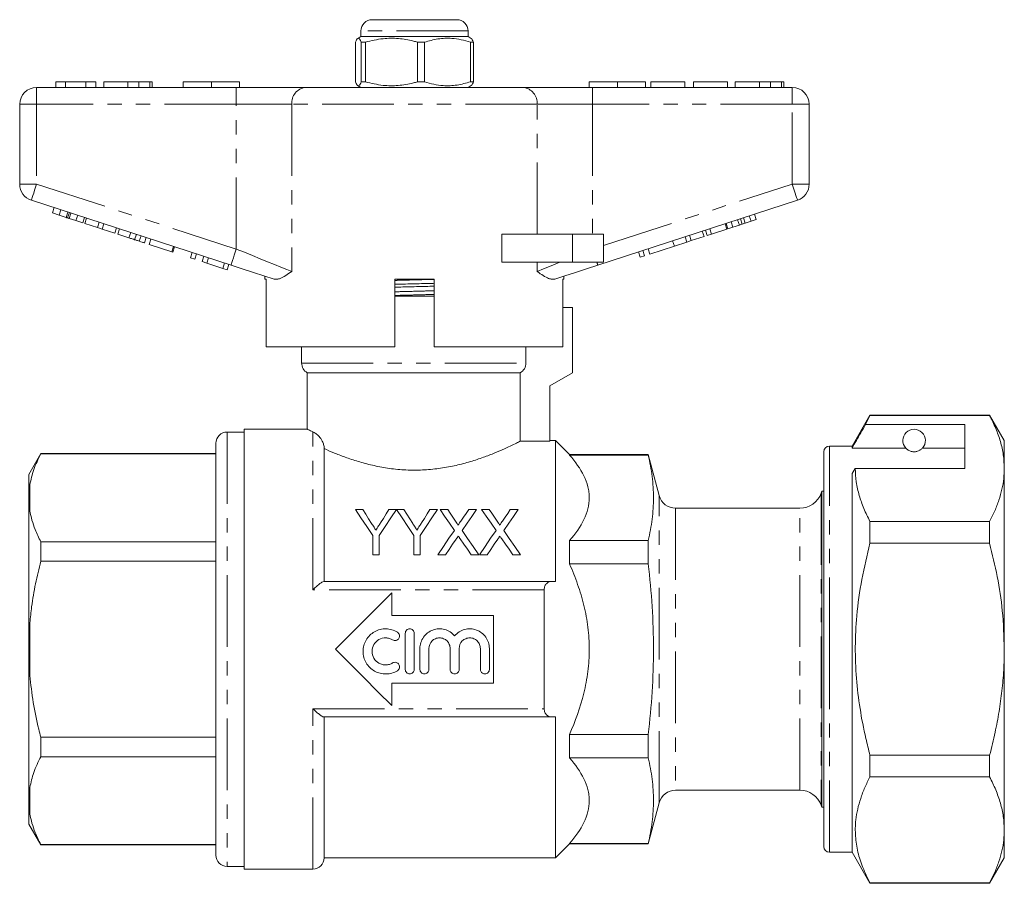
# Model space of a CAD drawing. Units: millimetres. Extents: x 197 to 284, y 108 to 256.
# Drawn here: x 197 to 284, y 179 to 256 of the extents above; entities that cross this region are included whole.
import ezdxf

# ---------------------------------------------------------------- set-up
doc = ezdxf.new("R2010")
doc.units = ezdxf.units.MM
doc.linetypes.add('PHANTOM', pattern=[12.7, 6.35, -1.27, 1.27, -1.27, 1.27, -1.27])

msp = doc.modelspace()

# ---------------------------------------------------------------- linework, layer by layer
at = {"color": 7, "linetype": 'Continuous', "lineweight": 15}
for p, q in [((227.811, 255.632), (235.311, 255.632)), ((226.811, 254.132), (226.534, 253.972)), ((226.811, 254.632), (226.811, 254.132)), ((229.621, 254.132), (226.811, 254.132)), ((236.311, 254.132), (229.621, 254.132)), ((236.311, 254.132), (236.311, 254.632)), ((236.588, 253.972), (236.311, 254.132)), ((226.329, 253.642), (226.329, 250.123)), ((227.217, 253.642), (226.846, 253.642)), ((226.846, 250.123), (226.846, 253.642)), ((227.217, 253.642), (227.217, 250.123)), ((232.449, 253.642), (231.82, 253.642)), ((231.82, 250.123), (231.82, 253.642)), ((232.449, 250.123), (232.449, 253.642)), ((236.793, 253.642), (236.535, 253.642)), ((236.535, 253.642), (236.535, 250.123)), ((236.793, 253.642), (236.793, 250.123)), ((200.612, 250.132), (199.779, 250.132)), ((199.779, 250.132), (199.779, 249.632)), ((200.612, 250.132), (200.612, 249.632)), ((202.432, 250.132), (200.612, 250.132)), ((202.432, 250.132), (202.432, 249.632)), ((203.305, 250.132), (202.432, 250.132)), ((203.305, 250.132), (203.305, 249.632)), ((204.01, 250.132), (204.01, 249.632)), ((206.163, 250.132), (206.163, 249.632)), ((207.118, 250.132), (207.118, 249.632)), ((208.102, 250.132), (208.102, 249.632)), ((208.305, 250.132), (208.305, 249.632)), ((211.061, 250.132), (211.061, 249.632)), ((211.061, 250.132), (213.561, 250.132)), ((213.561, 250.132), (213.561, 249.632)), ((213.561, 250.132), (216.061, 250.132)), ((216.061, 250.132), (216.061, 249.632)), ((226.521, 249.8), (226.811, 249.632)), ((227.217, 250.123), (226.846, 250.123)), ((232.449, 250.123), (231.82, 250.123)), ((236.311, 249.632), (236.601, 249.8)), ((236.793, 250.123), (236.535, 250.123)), ((247.061, 250.132), (247.061, 249.632)), ((247.061, 250.132), (249.561, 250.132)), ((249.561, 250.132), (249.561, 249.632)), ((249.561, 250.132), (252.061, 250.132)), ((252.061, 250.132), (252.061, 249.632)), ((252.51, 250.132), (252.51, 249.632)), ((255.523, 250.132), (252.51, 250.132)), ((255.523, 250.132), (255.523, 249.632)), ((256.292, 250.132), (256.292, 249.632)), ((259.305, 250.132), (256.292, 250.132)), ((259.305, 250.132), (259.305, 249.632)), ((260.01, 250.132), (260.01, 249.632)), ((262.163, 250.132), (262.163, 249.632)), ((263.118, 250.132), (263.118, 249.632)), ((264.102, 250.132), (264.102, 249.632)), ((264.305, 250.132), (264.305, 249.632)), ((198.061, 249.632), (215.763, 249.632)), ((215.763, 249.632), (221.918, 249.632)), ((221.918, 249.632), (241.204, 249.632)), ((241.204, 249.632), (247.359, 249.632)), ((247.359, 249.632), (265.061, 249.632)), ((196.561, 241.059), (196.561, 248.132)), ((266.561, 248.132), (266.561, 241.059)), ((215.3, 233.881), (197.598, 239.632)), ((265.525, 239.632), (247.822, 233.881)), ((199.465, 238.5), (199.619, 238.976)), ((199.465, 238.5), (200.067, 238.304)), ((200.067, 238.304), (200.221, 238.78)), ((200.684, 238.104), (200.839, 238.579)), ((200.809, 238.063), (200.963, 238.539)), ((200.944, 238.02), (201.098, 238.495)), ((261.863, 237.917), (261.709, 238.393)), ((200.067, 238.304), (200.684, 238.104)), ((200.944, 238.02), (201.551, 237.822)), ((201.551, 237.822), (201.706, 238.298)), ((201.551, 237.822), (202.153, 237.626)), ((202.153, 237.626), (202.308, 238.102)), ((202.341, 237.566), (202.495, 238.041)), ((202.341, 237.566), (203.467, 237.2)), ((203.467, 237.2), (203.621, 237.675)), ((203.87, 237.069), (204.024, 237.544)), ((259.26, 237.071), (259.105, 237.547)), ((259.345, 237.099), (259.191, 237.574)), ((259.805, 237.248), (259.651, 237.724)), ((260.369, 237.432), (260.215, 237.907)), ((260.629, 237.516), (260.474, 237.992)), ((260.893, 237.602), (260.738, 238.077)), ((260.893, 237.602), (261.403, 237.768)), ((261.403, 237.768), (261.249, 238.243)), ((261.403, 237.768), (261.863, 237.917)), ((203.467, 237.2), (203.87, 237.069)), ((203.87, 237.069), (204.996, 236.703)), ((204.996, 236.703), (205.15, 237.178)), ((205.268, 236.614), (205.423, 237.09)), ((205.268, 236.614), (206.247, 236.296)), ((206.247, 236.296), (206.401, 236.772)), ((206.752, 236.132), (206.907, 236.608)), ((239.307, 234.132), (239.307, 236.632)), ((245.561, 236.632), (239.307, 236.632)), ((248.311, 236.632), (245.561, 236.632)), ((248.311, 236.632), (248.311, 234.132)), ((257.237, 236.414), (257.083, 236.89)), ((257.51, 236.503), (257.356, 236.978)), ((257.51, 236.503), (257.894, 236.627)), ((257.894, 236.627), (257.74, 237.103)), ((257.894, 236.627), (259.26, 237.071)), ((259.345, 237.099), (259.805, 237.248)), ((259.805, 237.248), (260.369, 237.432)), ((207.168, 235.997), (207.323, 236.473)), ((207.616, 235.852), (207.77, 236.327)), ((208.042, 235.713), (208.197, 236.188)), ((208.042, 235.713), (210.048, 235.061)), ((254.608, 235.56), (254.454, 236.035)), ((254.608, 235.56), (255.708, 235.917)), ((255.708, 235.917), (255.554, 236.393)), ((255.708, 235.917), (256.111, 236.048)), ((256.111, 236.048), (255.957, 236.524)), ((256.111, 236.048), (257.237, 236.414)), ((210.048, 235.061), (210.203, 235.537)), ((210.048, 235.061), (210.134, 235.034)), ((210.134, 235.034), (210.288, 235.509)), ((211.713, 234.52), (211.867, 234.996)), ((212.097, 234.396), (212.251, 234.871)), ((251.578, 234.575), (251.424, 235.051)), ((251.962, 234.7), (251.808, 235.176)), ((252.432, 234.853), (252.277, 235.328)), ((252.432, 234.853), (254.608, 235.56)), ((211.713, 234.52), (212.097, 234.396)), ((212.737, 234.188), (212.891, 234.663)), ((212.737, 234.188), (213.145, 234.055)), ((213.145, 234.055), (213.299, 234.531)), ((213.145, 234.055), (214.572, 233.591)), ((214.572, 233.591), (214.726, 234.067)), ((245.561, 234.132), (239.307, 234.132)), ((248.311, 234.132), (245.561, 234.132)), ((251.578, 234.575), (251.962, 234.7)), ((214.572, 233.591), (214.956, 233.467)), ((214.956, 233.467), (215.11, 233.942)), ((218.311, 232.902), (218.311, 232.632)), ((218.427, 232.632), (218.311, 232.632)), ((218.427, 232.632), (218.427, 226.632)), ((229.811, 226.632), (229.811, 232.632)), ((233.311, 232.632), (229.811, 232.632)), ((233.311, 232.632), (233.311, 226.632)), ((244.811, 232.632), (244.714, 232.632)), ((244.714, 226.632), (244.714, 232.632)), ((244.811, 232.632), (244.811, 232.902)), ((229.811, 231.132), (233.311, 231.132)), ((245.561, 230.132), (244.714, 230.132)), ((245.561, 230.132), (245.561, 224.332)), ((229.811, 226.632), (218.427, 226.632)), ((221.561, 226.632), (221.561, 225.198)), ((244.714, 226.632), (233.311, 226.632)), ((241.448, 225.198), (241.448, 226.632)), ((222.061, 224.332), (222.061, 219.328)), ((222.061, 224.332), (240.942, 224.332)), ((240.942, 224.332), (240.942, 218.272)), ((245.561, 224.332), (243.561, 223.178)), ((243.561, 223.178), (243.561, 218.272)), ((271.949, 220.582), (270.361, 217.832)), ((271.559, 219.751), (271.949, 220.553)), ((282.562, 220.582), (271.949, 220.582)), ((271.949, 220.553), (271.949, 220.582)), ((271.949, 220.553), (282.562, 220.553)), ((283.861, 218.332), (282.562, 220.582)), ((282.562, 220.582), (282.562, 220.553)), ((222.07, 219.332), (216.461, 219.332)), ((216.461, 199.832), (216.461, 219.332)), ((280.361, 219.751), (271.559, 219.751)), ((280.361, 215.854), (280.361, 219.751)), ((216.461, 219.082), (214.961, 219.082)), ((240.942, 218.272), (243.561, 218.272)), ((244.061, 218.332), (243.561, 218.332)), ((245.311, 217.082), (244.061, 218.332)), ((244.061, 205.832), (244.061, 218.332)), ((283.861, 215.854), (283.861, 218.332)), ((213.961, 218.082), (213.961, 181.582)), ((223.561, 217.609), (223.561, 205.832)), ((270.361, 217.832), (268.361, 217.832)), ((270.361, 217.658), (270.361, 217.832)), ((275.123, 217.658), (270.361, 217.658)), ((280.361, 217.658), (276.599, 217.658)), ((198.429, 217.182), (197.361, 215.332)), ((213.961, 217.182), (198.429, 217.182)), ((198.429, 217.154), (198.429, 217.182)), ((213.961, 217.154), (198.429, 217.154)), ((252.288, 217.082), (245.311, 217.082)), ((245.311, 217.082), (245.311, 217.041)), ((245.311, 217.041), (252.288, 217.041)), ((253.263, 213.444), (252.288, 217.082)), ((252.288, 217.041), (252.288, 217.082)), ((267.861, 199.832), (267.861, 217.332)), ((270.361, 215.421), (270.65, 215.854)), ((270.65, 215.854), (280.361, 215.854)), ((283.861, 199.832), (283.861, 215.854)), ((197.361, 215.332), (197.361, 213.449)), ((270.361, 181.832), (270.361, 215.421)), ((197.361, 213.449), (197.361, 213.054)), ((197.361, 213.054), (197.461, 212.094)), ((197.361, 213.054), (197.361, 200.227)), ((267.861, 213.832), (267.695, 213.832)), ((267.695, 213.832), (267.695, 185.832)), ((226.991, 212.207), (226.323, 212.207)), ((229.964, 212.207), (229.297, 212.207)), ((230.632, 212.207), (229.974, 212.207)), ((233.605, 212.207), (232.938, 212.207)), ((234.508, 212.207), (233.829, 212.207)), ((237.06, 212.207), (236.37, 212.207)), ((238.201, 212.207), (237.521, 212.207)), ((240.752, 212.207), (240.063, 212.207)), ((265.733, 212.332), (254.712, 212.332)), ((271.949, 209.23), (271.949, 211.155)), ((282.562, 211.155), (271.949, 211.155)), ((282.562, 211.155), (282.562, 209.23)), ((227.862, 209.902), (227.862, 208.207)), ((228.426, 208.207), (228.426, 209.902)), ((231.503, 209.902), (231.503, 208.207)), ((232.067, 208.207), (232.067, 209.902)), ((198.429, 207.628), (198.429, 209.358)), ((198.429, 209.358), (213.961, 209.358)), ((245.311, 209.471), (245.311, 207.403)), ((245.311, 209.471), (252.288, 209.471)), ((252.288, 207.403), (252.288, 209.471)), ((271.949, 209.23), (282.562, 209.23)), ((227.862, 208.207), (228.426, 208.207)), ((231.503, 208.207), (232.067, 208.207)), ((233.624, 208.207), (234.312, 208.207)), ((236.584, 208.207), (237.265, 208.207)), ((237.316, 208.207), (238.004, 208.207)), ((240.277, 208.207), (240.957, 208.207)), ((213.961, 207.628), (198.429, 207.628)), ((245.311, 207.403), (252.288, 207.403)), ((223.517, 205.832), (243.766, 205.832)), ((229.561, 204.832), (229.561, 202.832)), ((243.061, 205.103), (243.061, 194.562)), ((229.561, 202.832), (238.561, 202.832)), ((238.561, 202.832), (238.561, 196.832)), ((230.747, 198.037), (230.747, 201.237)), ((231.547, 201.237), (231.547, 198.037)), ((197.361, 200.227), (197.361, 199.438)), ((197.361, 199.438), (197.461, 197.509)), ((197.361, 199.438), (197.361, 186.61)), ((216.461, 180.332), (216.461, 199.832)), ((232.047, 198.037), (232.047, 199.898)), ((232.847, 199.898), (232.847, 198.037)), ((234.725, 198.037), (234.725, 199.898)), ((235.525, 199.898), (235.525, 198.037)), ((237.404, 198.037), (237.404, 199.898)), ((238.204, 199.898), (238.204, 198.037)), ((267.861, 182.332), (267.861, 199.832)), ((283.861, 183.811), (283.861, 199.832)), ((229.561, 196.832), (229.561, 194.832)), ((238.561, 196.832), (229.561, 196.832)), ((243.766, 193.832), (223.517, 193.832)), ((223.561, 193.832), (223.561, 181.332)), ((244.061, 181.332), (244.061, 193.832)), ((245.311, 192.262), (245.311, 190.194)), ((245.311, 192.262), (252.288, 192.262)), ((252.288, 190.194), (252.288, 192.262)), ((198.429, 190.307), (198.429, 192.037)), ((198.429, 192.037), (213.961, 192.037)), ((271.949, 188.51), (271.949, 190.435)), ((282.562, 190.435), (271.949, 190.435)), ((282.562, 190.435), (282.562, 188.51)), ((213.961, 190.307), (198.429, 190.307)), ((245.311, 190.194), (252.288, 190.194)), ((271.949, 188.51), (282.562, 188.51)), ((254.712, 187.332), (265.733, 187.332)), ((197.361, 186.61), (197.361, 186.216)), ((197.361, 186.216), (197.461, 185.247)), ((197.361, 186.216), (197.361, 184.332)), ((252.288, 182.582), (253.263, 186.221)), ((267.695, 185.832), (267.861, 185.832)), ((197.361, 184.332), (198.429, 182.482)), ((283.861, 181.332), (283.861, 183.811)), ((198.429, 182.511), (213.961, 182.511)), ((198.429, 182.482), (198.429, 182.511)), ((198.429, 182.482), (213.961, 182.482)), ((244.061, 181.332), (245.311, 182.582)), ((245.311, 182.624), (245.311, 182.582)), ((245.311, 182.624), (252.288, 182.624)), ((245.311, 182.582), (252.288, 182.582)), ((252.288, 182.582), (252.288, 182.624)), ((268.361, 181.832), (270.361, 181.832)), ((270.361, 181.832), (271.949, 179.082)), ((223.561, 181.332), (244.061, 181.332)), ((282.562, 179.082), (283.861, 181.332)), ((214.961, 180.582), (216.461, 180.582)), ((216.461, 180.332), (222.561, 180.332)), ((271.949, 179.082), (271.949, 179.112)), ((282.562, 179.112), (271.949, 179.112)), ((271.949, 179.082), (282.562, 179.082)), ((282.562, 179.112), (282.562, 179.082))]:
    msp.add_line(p, q, dxfattribs=at)
at = {"color": 8, "linetype": 'PHANTOM', "lineweight": 0}
for p, q in [((236.311, 254.632), (226.811, 254.632)), ((198.061, 249.632), (198.061, 248.132)), ((215.763, 249.632), (215.763, 248.132)), ((247.359, 249.632), (247.359, 248.132)), ((265.061, 249.632), (265.061, 248.132)), ((196.561, 248.132), (198.061, 248.132)), ((198.061, 248.132), (198.061, 241.059)), ((215.763, 248.132), (198.061, 248.132)), ((220.687, 248.132), (215.763, 248.132)), ((215.763, 235.307), (215.763, 248.132)), ((220.687, 248.132), (220.687, 233.307)), ((242.435, 248.132), (220.687, 248.132)), ((242.435, 236.632), (242.435, 248.132)), ((247.359, 248.132), (242.435, 248.132)), ((247.359, 248.132), (247.359, 236.632)), ((265.061, 248.132), (247.359, 248.132)), ((265.061, 241.059), (265.061, 248.132)), ((266.561, 248.132), (265.061, 248.132)), ((196.561, 241.059), (198.061, 241.059)), ((198.061, 241.059), (215.763, 235.307)), ((248.311, 235.617), (265.061, 241.059)), ((266.561, 241.059), (265.061, 241.059)), ((245.561, 236.632), (245.561, 234.132)), ((242.435, 233.307), (242.435, 234.132)), ((221.561, 225.198), (241.448, 225.198)), ((214.961, 219.082), (214.961, 180.582)), ((222.561, 205.103), (222.561, 219.094)), ((268.361, 199.832), (268.361, 217.832)), ((197.461, 214.418), (197.461, 212.094)), ((253.263, 186.221), (253.263, 213.444)), ((267.618, 213.666), (267.618, 185.999)), ((254.712, 212.332), (254.712, 187.332)), ((265.733, 187.332), (265.733, 212.332)), ((243.061, 205.103), (222.561, 205.103)), ((197.461, 202.156), (197.461, 197.509)), ((268.361, 181.832), (268.361, 199.832)), ((222.561, 194.562), (243.061, 194.562)), ((222.561, 180.332), (222.561, 194.562)), ((197.461, 187.571), (197.461, 185.247))]:
    msp.add_line(p, q, dxfattribs=at)
at = {"color": 8, "linetype": 'PHANTOM', "lineweight": 0, "flags": 128}
for points in [[(197.598, 239.632), (197.606, 239.66), (197.633, 239.741), (197.676, 239.873), (197.733, 240.05), (197.804, 240.266), (197.884, 240.513), (197.971, 240.781), (198.061, 241.059)], [(265.525, 239.632), (265.516, 239.66), (265.489, 239.741), (265.446, 239.873), (265.389, 240.05), (265.319, 240.266), (265.238, 240.513), (265.151, 240.781), (265.061, 241.059)], [(215.3, 233.881), (215.309, 233.908), (215.335, 233.989), (215.378, 234.121), (215.436, 234.298), (215.506, 234.515), (215.586, 234.761), (215.673, 235.029), (215.763, 235.307)], [(215.763, 235.307), (216.484, 235.015), (217.193, 234.726), (217.883, 234.447), (218.541, 234.179), (219.159, 233.928), (219.728, 233.697), (220.24, 233.489), (220.687, 233.307)], [(242.435, 233.307), (243.015, 233.543), (243.698, 233.82), (244.466, 234.132)], [(247.822, 233.881), (247.821, 233.885), (247.817, 233.897), (247.81, 233.917), (247.801, 233.945), (247.79, 233.981), (247.775, 234.024), (247.759, 234.075), (247.74, 234.132)]]:
    msp.add_lwpolyline(points, dxfattribs=at)
at = {"color": 7, "linetype": 'Continuous', "lineweight": 15, "flags": 128}
for points in [[(219.114, 232.641), (218.221, 232.931), (217.277, 233.238), (216.297, 233.557), (215.3, 233.881)], [(247.822, 233.881), (246.825, 233.557), (245.845, 233.238), (244.901, 232.931), (244.008, 232.641)], [(226.323, 212.207), (226.815, 211.47), (227.328, 210.701), (227.862, 209.902)], [(227.766, 210.985), (227.502, 211.402), (227.243, 211.809), (226.991, 212.207)], [(228.426, 209.902), (228.959, 210.701), (229.472, 211.47), (229.964, 212.207)], [(229.297, 212.207), (229.054, 211.824), (228.806, 211.432), (228.552, 211.03)], [(229.974, 212.207), (230.463, 211.47), (230.973, 210.701), (231.503, 209.902)], [(231.407, 210.985), (231.143, 211.402), (230.884, 211.809), (230.632, 212.207)], [(232.067, 209.902), (232.6, 210.701), (233.113, 211.47), (233.605, 212.207)], [(232.938, 212.207), (232.695, 211.824), (232.447, 211.432), (232.193, 211.03)], [(233.829, 212.207), (234.239, 211.612), (234.664, 210.996), (235.102, 210.36)], [(235.206, 211.195), (234.969, 211.539), (234.736, 211.877), (234.508, 212.207)], [(236.37, 212.207), (236.143, 211.876), (235.911, 211.538), (235.675, 211.194)], [(235.786, 210.353), (236.225, 210.992), (236.65, 211.61), (237.06, 212.207)], [(237.521, 212.207), (237.931, 211.612), (238.356, 210.996), (238.794, 210.36)], [(238.899, 211.195), (238.661, 211.539), (238.429, 211.877), (238.201, 212.207)], [(240.063, 212.207), (239.836, 211.876), (239.604, 211.538), (239.367, 211.194)], [(239.479, 210.353), (239.917, 210.992), (240.342, 211.61), (240.752, 212.207)], [(235.102, 210.36), (234.623, 209.662), (234.13, 208.944), (233.624, 208.207)], [(234.312, 208.207), (234.632, 208.674), (234.948, 209.133), (235.258, 209.584)], [(235.611, 209.621), (235.93, 209.158), (236.255, 208.686), (236.584, 208.207)], [(237.265, 208.207), (236.759, 208.942), (236.266, 209.657), (235.786, 210.353)], [(238.794, 210.36), (238.315, 209.662), (237.822, 208.944), (237.316, 208.207)], [(238.004, 208.207), (238.325, 208.674), (238.64, 209.133), (238.951, 209.584)], [(239.303, 209.621), (239.622, 209.158), (239.947, 208.686), (240.277, 208.207)], [(240.957, 208.207), (240.451, 208.942), (239.958, 209.657), (239.479, 210.353)], [(224.561, 199.832), (225.824, 201.096), (227.082, 202.354), (228.33, 203.601), (229.561, 204.832)], [(229.561, 194.832), (228.33, 196.064), (227.082, 197.311), (225.824, 198.569), (224.561, 199.832)]]:
    msp.add_lwpolyline(points, dxfattribs=at)
at = {"color": 7, "linetype": 'Continuous', "lineweight": 15}
for centre, radius, start, end in [((227.811, 254.632), 1, 90, 180), ((235.311, 254.632), 1, 0, 90), ((198.061, 248.132), 1.5, 90, 180), ((265.061, 248.132), 1.5, 0, 90), ((198.061, 241.059), 1.5, 180, 252), ((265.061, 241.059), 1.5, 288, 0), ((222.561, 225.198), 1, 180, 240), ((275.861, 218.332), 1, 317.58804, 222.41196), ((214.961, 218.082), 1, 90, 180), ((268.361, 217.332), 0.5, 90, 180), ((254.712, 213.832), 1.5, 195, 270), ((265.733, 214.332), 2, 270, 340.52878), ((268.561, 213.332), 1, 150, 160.52878), ((254.712, 185.832), 1.5, 90, 165), ((265.733, 185.332), 2, 19.47122, 90), ((268.561, 186.332), 1, 199.47122, 210), ((268.361, 182.332), 0.5, 180, 270), ((214.961, 181.582), 1, 180, 270), ((222.561, 181.332), 1, 270, 0)]:
    msp.add_arc(centre, radius, start, end, dxfattribs=at)
at = {"color": 8, "linetype": 'PHANTOM', "lineweight": 0}
for centre, start, end in [((222.068, 248.255), 96.18193, 185.0699), ((241.054, 248.255), 354.9301, 83.81807)]:
    msp.add_arc(centre, 1.386, start, end, dxfattribs=at)
at = {"color": 7, "linetype": 'Continuous', "lineweight": 15}
for points, knots in [([(226.846, 253.642), (226.796, 253.752), (226.694, 253.977), (226.554, 254.012), (226.432, 253.879), (226.363, 253.721), (226.329, 253.642)], [0, 0, 0, 0, 0.2947, 0.596246, 0.797057, 1, 1, 1, 1]), ([(231.82, 253.642), (231.701, 253.674), (231.152, 253.825), (230.139, 254), (228.7, 254.001), (227.736, 253.767), (227.217, 253.642)], [0, 0, 0, 0, 0.0789596, 0.3651735, 0.6583953, 1, 1, 1, 1]), ([(232.449, 253.642), (232.846, 253.752), (233.648, 253.977), (234.754, 254.012), (235.721, 253.879), (236.263, 253.721), (236.535, 253.642)], [0, 0, 0, 0, 0.2947, 0.596246, 0.797057, 1, 1, 1, 1]), ([(236.588, 253.971), (236.622, 253.942), (236.691, 253.882), (236.759, 253.723), (236.793, 253.642)], [0, 0, 0, 0, 0.491467, 1, 1, 1, 1]), ([(206.163, 250.132), (205.927, 250.132), (205.454, 250.132), (204.819, 250.132), (204.328, 250.132), (204.049, 250.132), (204.023, 250.132), (204.01, 250.132)], [0, 0, 0, 0, 0.186721, 0.37307, 0.559626, 0.779538, 1, 1, 1, 1]), ([(207.118, 250.132), (206.945, 250.132), (206.637, 250.132), (206.308, 250.132), (206.163, 250.132)], [0, 0, 0, 0, 0.559495, 1, 1, 1, 1]), ([(208.102, 250.132), (208.043, 250.132), (207.924, 250.132), (207.68, 250.132), (207.413, 250.132), (207.216, 250.132), (207.118, 250.132)], [0, 0, 0, 0, 0.280008, 0.560027, 0.780083, 1, 1, 1, 1]), ([(208.305, 250.132), (208.299, 250.132), (208.288, 250.132), (208.159, 250.132), (208.102, 250.132)], [0, 0, 0, 0, 0.560144, 1, 1, 1, 1]), ([(226.329, 250.123), (226.379, 250.012), (226.481, 249.788), (226.621, 249.753), (226.743, 249.886), (226.812, 250.044), (226.846, 250.123)], [0, 0, 0, 0, 0.2947, 0.596246, 0.797057, 1, 1, 1, 1]), ([(227.217, 250.123), (227.736, 249.998), (228.689, 249.767), (230.128, 249.763), (231.141, 249.937), (231.701, 250.091), (231.82, 250.123)], [0, 0, 0, 0, 0.3416031, 0.6274694, 0.9210406, 1, 1, 1, 1]), ([(236.535, 250.123), (236.138, 250.012), (235.336, 249.788), (234.231, 249.753), (233.263, 249.886), (232.721, 250.044), (232.449, 250.123)], [0, 0, 0, 0, 0.2947, 0.596246, 0.797057, 1, 1, 1, 1]), ([(236.793, 250.123), (236.743, 249.999), (236.675, 249.832), (236.606, 249.824), (236.588, 249.823)], [0, 0, 0, 0, 0.739479, 1, 1, 1, 1]), ([(262.163, 250.132), (261.927, 250.132), (261.454, 250.132), (260.819, 250.132), (260.328, 250.132), (260.049, 250.132), (260.023, 250.132), (260.01, 250.132)], [0, 0, 0, 0, 0.186721, 0.37307, 0.559626, 0.779538, 1, 1, 1, 1]), ([(263.118, 250.132), (262.945, 250.132), (262.637, 250.132), (262.308, 250.132), (262.163, 250.132)], [0, 0, 0, 0, 0.559496, 1, 1, 1, 1]), ([(264.102, 250.132), (264.043, 250.132), (263.924, 250.132), (263.68, 250.132), (263.413, 250.132), (263.216, 250.132), (263.118, 250.132)], [0, 0, 0, 0, 0.280009, 0.560028, 0.780084, 1, 1, 1, 1]), ([(264.305, 250.132), (264.299, 250.132), (264.288, 250.132), (264.159, 250.132), (264.102, 250.132)], [0, 0, 0, 0, 0.560145, 1, 1, 1, 1]), ([(200.684, 238.104), (200.708, 238.096), (200.751, 238.082), (200.791, 238.069), (200.809, 238.063)], [0, 0, 0, 0, 0.559999, 1, 1, 1, 1]), ([(200.809, 238.063), (200.833, 238.055), (200.877, 238.041), (200.923, 238.026), (200.944, 238.02)], [0, 0, 0, 0, 0.559998, 1, 1, 1, 1]), ([(260.369, 237.432), (260.418, 237.447), (260.504, 237.476), (260.591, 237.504), (260.629, 237.516)], [0, 0, 0, 0, 0.560001, 1, 1, 1, 1]), ([(260.629, 237.516), (260.678, 237.532), (260.766, 237.56), (260.854, 237.589), (260.893, 237.602)], [0, 0, 0, 0, 0.5600014, 1, 1, 1, 1]), ([(206.247, 236.296), (206.342, 236.265), (206.512, 236.21), (206.679, 236.156), (206.752, 236.132)], [0, 0, 0, 0, 0.560226, 1, 1, 1, 1]), ([(206.752, 236.132), (206.839, 236.104), (206.993, 236.054), (207.115, 236.014), (207.168, 235.997)], [0, 0, 0, 0, 0.559711, 1, 1, 1, 1]), ([(207.168, 235.997), (207.255, 235.969), (207.43, 235.912), (207.585, 235.862), (207.604, 235.855), (207.616, 235.852)], [0, 0, 0, 0, 0.279571, 0.559728, 1, 1, 1, 1]), ([(220.687, 233.307), (220.685, 233.306), (220.497, 233.179), (220.137, 232.939), (219.708, 232.708), (219.365, 232.601), (219.198, 232.628), (219.114, 232.641)], [0, 0, 0, 0, 0.003725, 0.300845, 0.601711, 0.798757, 1, 1, 1, 1]), ([(244.008, 232.641), (243.926, 232.628), (243.759, 232.6), (243.419, 232.706), (242.987, 232.937), (242.628, 233.178), (242.437, 233.306), (242.435, 233.307)], [0, 0, 0, 0, 0.196671, 0.39829, 0.694801, 0.996275, 1, 1, 1, 1]), ([(229.811, 232.177), (229.872, 232.179), (230.439, 232.194), (231.575, 232.221), (232.702, 232.247), (233.26, 232.262), (233.311, 232.264)], [0, 0, 0, 0, 0.053956, 0.504186, 0.954417, 1, 1, 1, 1]), ([(229.811, 231.923), (229.862, 231.924), (230.419, 231.94), (231.545, 231.966), (232.682, 231.993), (233.25, 232.008), (233.311, 232.01)], [0, 0, 0, 0, 0.045065, 0.495296, 0.945527, 1, 1, 1, 1]), ([(240.942, 224.332), (241.093, 224.419), (241.224, 224.547), (241.4, 224.849), (241.448, 225.022), (241.448, 225.198)], [0, 0, 0, 0, 0.5, 0.5, 1, 1, 1, 1]), ([(282.562, 220.553), (282.751, 220.171), (283.128, 219.407), (283.535, 218.238), (283.808, 217.052), (283.844, 216.253), (283.861, 215.854)], [0, 0, 0, 0, 0.248073, 0.496104, 0.748066, 1, 1, 1, 1]), ([(222.07, 219.328), (222.085, 219.321), (222.118, 219.304), (222.407, 219.167), (222.561, 219.094)], [0, 0, 0, 0, 0.466618, 1, 1, 1, 1]), ([(271.559, 219.751), (271.415, 219.5), (271.016, 218.802), (270.616, 218.105), (270.361, 217.658)], [0, 0, 0, 0, 0.360044, 1, 1, 1, 1]), ([(222.561, 219.094), (222.639, 219.057), (222.724, 219.009), (222.906, 218.877), (223.002, 218.795), (223.202, 218.573), (223.305, 218.434), (223.437, 218.171), (223.478, 218.073), (223.54, 217.855), (223.561, 217.734), (223.561, 217.609)], [0, 0, 0, 0, 0.25, 0.25, 0.5, 0.5, 0.75, 0.75, 0.875, 0.875, 1, 1, 1, 1]), ([(223.561, 217.609), (223.816, 217.494), (224.1, 217.371), (224.725, 217.114), (225.062, 216.982), (225.778, 216.724), (226.158, 216.597), (226.964, 216.355), (227.392, 216.24), (228.267, 216.04), (228.718, 215.953), (229.416, 215.85), (229.653, 215.819), (230.133, 215.769), (230.378, 215.749), (231.111, 215.706), (231.608, 215.7), (232.582, 215.732), (233.061, 215.771), (233.769, 215.858), (234.003, 215.892), (234.468, 215.969), (234.698, 216.012), (235.371, 216.152), (235.801, 216.259), (236.626, 216.491), (237.023, 216.617), (237.768, 216.874), (238.115, 217.004), (238.761, 217.261), (239.063, 217.388), (239.609, 217.629), (239.851, 217.74), (240.274, 217.94), (240.454, 218.028), (240.677, 218.138), (240.743, 218.171), (240.856, 218.228), (240.904, 218.252), (240.942, 218.272)], [0, 0, 0, 0, 0.0625, 0.0625, 0.125, 0.125, 0.1875, 0.1875, 0.25, 0.25, 0.3125, 0.3125, 0.34375, 0.34375, 0.375, 0.375, 0.4375, 0.4375, 0.5, 0.5, 0.53125, 0.53125, 0.5625, 0.5625, 0.625, 0.625, 0.6875, 0.6875, 0.75, 0.75, 0.8125, 0.8125, 0.875, 0.875, 0.9375, 0.9375, 0.96875, 0.96875, 1, 1, 1, 1]), ([(275.123, 217.658), (275.155, 217.626), (275.224, 217.555), (275.375, 217.445), (275.574, 217.372), (275.689, 217.346), (275.782, 217.334), (275.87, 217.331), (275.961, 217.336), (276.072, 217.352), (276.257, 217.404), (276.469, 217.525), (276.548, 217.606), (276.599, 217.658)], [0, 0, 0, 0, 0.166171, 0.361832, 0.424444, 0.456689, 0.482044, 0.502416, 0.522798, 0.550706, 0.599349, 0.742053, 1, 1, 1, 1]), ([(198.429, 217.154), (198.204, 216.688), (197.766, 215.786), (197.561, 214.864), (197.461, 214.418)], [0, 0, 0, 0, 0.515835, 1, 1, 1, 1]), ([(245.311, 217.041), (245.839, 216.44), (246.276, 215.827), (246.735, 214.883), (246.855, 214.564), (246.977, 214.078), (247.008, 213.915), (247.05, 213.586), (247.061, 213.421), (247.061, 212.602), (246.894, 211.959), (246.284, 210.696), (245.84, 210.073), (245.311, 209.471)], [0, 0, 0, 0, 0.25, 0.25, 0.375, 0.375, 0.4375, 0.4375, 0.5, 0.5, 0.75, 0.75, 1, 1, 1, 1]), ([(252.288, 209.471), (252.437, 210.101), (252.555, 210.732), (252.715, 211.994), (252.799, 213.256), (252.715, 214.518), (252.555, 215.779), (252.437, 216.41), (252.288, 217.041)], [0, 0, 0, 0, 0.25, 0.25, 0.5, 0.75, 0.75, 1, 1, 1, 1]), ([(271.949, 211.155), (271.76, 211.537), (271.383, 212.301), (270.976, 213.47), (270.702, 214.655), (270.667, 215.454), (270.65, 215.854)], [0, 0, 0, 0, 0.248073, 0.496104, 0.748066, 1, 1, 1, 1]), ([(283.861, 215.854), (283.852, 215.559), (283.832, 214.943), (283.667, 214.009), (283.398, 213.052), (283.033, 212.099), (282.719, 211.47), (282.562, 211.155)], [0, 0, 0, 0, 0.186058, 0.38844, 0.590839, 0.79541, 1, 1, 1, 1]), ([(197.461, 214.418), (197.429, 214.208), (197.381, 213.885), (197.366, 213.562), (197.361, 213.449)], [0, 0, 0, 0, 0.6501391, 1, 1, 1, 1]), ([(197.461, 212.094), (197.518, 211.818), (197.633, 211.264), (197.948, 210.35), (198.254, 209.719), (198.429, 209.358)], [0, 0, 0, 0, 0.2994919, 0.5999084, 1, 1, 1, 1]), ([(228.145, 210.389), (228.091, 210.475), (228.036, 210.56), (227.982, 210.645), (227.946, 210.702), (227.91, 210.759), (227.874, 210.815), (227.838, 210.872), (227.802, 210.928), (227.766, 210.985)], [0, 0, 0, 0, 0.000352675, 0.000352675, 0.000352675, 0.0005897635, 0.0005897635, 0.0005897635, 0.0008268784, 0.0008268784, 0.0008268784, 0.0008268784]), ([(228.552, 211.03), (228.495, 210.94), (228.437, 210.85), (228.38, 210.759), (228.341, 210.698), (228.302, 210.636), (228.263, 210.575), (228.224, 210.513), (228.184, 210.451), (228.145, 210.389)], [0, 0, 0, 0, 0.0003796889, 0.0003796889, 0.0003796889, 0.000635344, 0.000635344, 0.000635344, 0.0008910364, 0.0008910364, 0.0008910364, 0.0008910364]), ([(231.786, 210.389), (231.732, 210.475), (231.678, 210.56), (231.623, 210.645), (231.587, 210.702), (231.551, 210.759), (231.515, 210.815), (231.479, 210.872), (231.443, 210.928), (231.407, 210.985)], [0, 0, 0, 0, 0.000352675, 0.000352675, 0.000352675, 0.0005897635, 0.0005897635, 0.0005897635, 0.0008268784, 0.0008268784, 0.0008268784, 0.0008268784]), ([(232.193, 211.03), (232.136, 210.94), (232.078, 210.85), (232.021, 210.759), (231.982, 210.698), (231.943, 210.636), (231.904, 210.575), (231.865, 210.513), (231.825, 210.451), (231.786, 210.389)], [0, 0, 0, 0, 0.0003796889, 0.0003796889, 0.0003796889, 0.000635344, 0.000635344, 0.000635344, 0.0008910364, 0.0008910364, 0.0008910364, 0.0008910364]), ([(235.414, 210.813), (235.414, 210.849), (235.398, 210.882), (235.365, 210.947), (235.346, 210.978), (235.289, 211.073), (235.247, 211.134), (235.206, 211.195)], [0, 0, 0, 0, 0.25, 0.25, 0.5, 0.5, 1, 1, 1, 1]), ([(235.675, 211.194), (235.638, 211.14), (235.601, 211.087), (235.565, 211.033), (235.54, 210.997), (235.515, 210.96), (235.489, 210.923), (235.464, 210.887), (235.439, 210.85), (235.414, 210.813)], [0, 0, 0, 0, 0.0002308159, 0.0002308159, 0.0002308159, 0.0003875536, 0.0003875536, 0.0003875536, 0.0005443003, 0.0005443003, 0.0005443003, 0.0005443003]), ([(239.106, 210.813), (239.106, 210.849), (239.09, 210.882), (239.057, 210.947), (239.038, 210.978), (238.981, 211.073), (238.94, 211.134), (238.899, 211.195)], [0, 0, 0, 0, 0.25, 0.25, 0.5, 0.5, 1, 1, 1, 1]), ([(239.367, 211.194), (239.331, 211.14), (239.294, 211.087), (239.257, 211.033), (239.232, 210.997), (239.207, 210.96), (239.182, 210.923), (239.157, 210.887), (239.131, 210.85), (239.106, 210.813)], [0, 0, 0, 0, 0.0002308159, 0.0002308159, 0.0002308159, 0.0003875536, 0.0003875536, 0.0003875536, 0.0005443003, 0.0005443003, 0.0005443003, 0.0005443003]), ([(235.258, 209.584), (235.286, 209.625), (235.314, 209.666), (235.341, 209.706), (235.359, 209.732), (235.377, 209.757), (235.394, 209.783), (235.412, 209.808), (235.429, 209.833), (235.447, 209.859)], [0, 0, 0, 0, 0.0001665914, 0.0001665914, 0.0001665914, 0.0002711894, 0.0002711894, 0.0002711894, 0.0003757894, 0.0003757894, 0.0003757894, 0.0003757894]), ([(235.447, 209.859), (235.471, 209.824), (235.495, 209.789), (235.519, 209.753), (235.534, 209.731), (235.549, 209.709), (235.565, 209.687), (235.58, 209.665), (235.595, 209.643), (235.611, 209.621)], [0, 0, 0, 0, 0.0001445847, 0.0001445847, 0.0001445847, 0.0002353828, 0.0002353828, 0.0002353828, 0.0003261829, 0.0003261829, 0.0003261829, 0.0003261829]), ([(238.951, 209.584), (238.979, 209.625), (239.006, 209.666), (239.034, 209.706), (239.051, 209.732), (239.069, 209.757), (239.087, 209.783), (239.104, 209.808), (239.122, 209.833), (239.139, 209.859)], [0, 0, 0, 0, 0.0001665914, 0.0001665914, 0.0001665914, 0.0002711894, 0.0002711894, 0.0002711894, 0.0003757894, 0.0003757894, 0.0003757894, 0.0003757894]), ([(239.139, 209.859), (239.163, 209.824), (239.187, 209.789), (239.211, 209.753), (239.227, 209.731), (239.242, 209.709), (239.257, 209.687), (239.272, 209.665), (239.288, 209.643), (239.303, 209.621)], [0, 0, 0, 0, 0.0001445847, 0.0001445847, 0.0001445847, 0.0002353828, 0.0002353828, 0.0002353828, 0.0003261829, 0.0003261829, 0.0003261829, 0.0003261829]), ([(271.949, 190.435), (271.824, 190.929), (271.48, 192.298), (271.042, 194.571), (270.712, 197.279), (270.612, 200.029), (270.757, 202.962), (271.18, 206.044), (271.692, 208.165), (271.949, 209.23)], [0, 0, 0, 0, 0.080397, 0.222556, 0.364678, 0.510333, 0.65599, 0.827371, 1, 1, 1, 1]), ([(282.562, 209.23), (282.8, 208.245), (283.277, 206.27), (283.757, 203.129), (283.825, 200.971), (283.861, 199.832)], [0, 0, 0, 0, 0.319567, 0.64086, 1, 1, 1, 1]), ([(198.429, 207.628), (198.267, 206.964), (197.943, 205.632), (197.628, 203.803), (197.51, 202.638), (197.461, 202.156)], [0, 0, 0, 0, 0.36877, 0.738764, 1, 1, 1, 1]), ([(245.311, 192.262), (245.826, 193.436), (246.265, 194.65), (246.733, 196.567), (246.854, 197.212), (247.018, 198.506), (247.06, 199.157), (247.062, 200.467), (247.02, 201.128), (246.859, 202.425), (246.739, 203.066), (246.433, 204.331), (246.246, 204.957), (245.816, 206.195), (245.573, 206.806), (245.311, 207.403)], [0, 0, 0, 0, 0.25, 0.25, 0.375, 0.375, 0.5, 0.5, 0.625, 0.625, 0.75, 0.75, 0.875, 0.875, 1, 1, 1, 1]), ([(252.288, 192.262), (252.437, 193.524), (252.556, 194.792), (252.716, 197.323), (252.758, 198.587), (252.757, 201.112), (252.715, 202.372), (252.554, 204.89), (252.436, 206.147), (252.288, 207.403)], [0, 0, 0, 0, 0.25, 0.25, 0.5, 0.5, 0.75, 0.75, 1, 1, 1, 1]), ([(223.517, 205.832), (223.478, 205.832), (223.419, 205.807), (223.278, 205.723), (223.197, 205.665), (223.025, 205.53), (222.936, 205.453), (222.751, 205.287), (222.655, 205.196), (222.561, 205.103)], [0, 0, 0, 0, 0.25, 0.25, 0.5, 0.5, 0.75, 0.75, 1, 1, 1, 1]), ([(243.766, 205.832), (243.679, 205.832), (243.595, 205.82), (243.435, 205.766), (243.359, 205.725), (243.226, 205.607), (243.168, 205.53), (243.085, 205.339), (243.061, 205.226), (243.061, 205.103)], [0, 0, 0, 0, 0.25, 0.25, 0.5, 0.5, 0.75, 0.75, 1, 1, 1, 1]), ([(197.461, 202.156), (197.429, 201.738), (197.381, 201.096), (197.366, 200.452), (197.361, 200.227)], [0, 0, 0, 0, 0.650139, 1, 1, 1, 1]), ([(230.047, 197.93), (229.895, 197.837), (229.734, 197.766), (229.395, 197.668), (229.218, 197.641), (228.866, 197.634), (228.687, 197.655), (228.346, 197.741), (228.18, 197.807), (227.872, 197.98), (227.732, 198.085), (227.478, 198.334), (227.37, 198.473), (227.192, 198.777), (227.122, 198.943), (227.03, 199.281), (227.006, 199.46), (227.005, 199.812), (227.029, 199.988), (227.121, 200.331), (227.189, 200.493), (227.368, 200.799), (227.477, 200.939), (227.728, 201.186), (227.871, 201.294), (228.178, 201.466), (228.344, 201.533), (228.686, 201.62), (228.861, 201.64), (229.217, 201.634), (229.391, 201.608), (229.731, 201.51), (229.895, 201.438), (230.047, 201.345)], [0, 0, 0, 0, 0.0625, 0.0625, 0.125, 0.125, 0.1875, 0.1875, 0.25, 0.25, 0.3125, 0.3125, 0.375, 0.375, 0.4375, 0.4375, 0.5, 0.5, 0.5625, 0.5625, 0.625, 0.625, 0.6875, 0.6875, 0.75, 0.75, 0.8125, 0.8125, 0.875, 0.875, 0.9375, 0.9375, 1, 1, 1, 1]), ([(229.63, 200.662), (229.539, 200.718), (229.443, 200.76), (229.239, 200.819), (229.133, 200.835), (228.817, 200.841), (228.603, 200.788), (228.233, 200.58), (228.077, 200.427), (227.863, 200.062), (227.806, 199.849), (227.806, 199.426), (227.862, 199.215), (228.077, 198.849), (228.234, 198.695), (228.509, 198.54), (228.609, 198.5), (228.814, 198.448), (228.919, 198.436), (229.133, 198.439), (229.237, 198.455), (229.441, 198.514), (229.539, 198.557), (229.63, 198.613)], [0, 0, 0, 0, 0.0625, 0.0625, 0.125, 0.125, 0.25, 0.25, 0.375, 0.375, 0.5, 0.5, 0.625, 0.625, 0.75, 0.75, 0.8125, 0.8125, 0.875, 0.875, 0.9375, 0.9375, 1, 1, 1, 1]), ([(230.047, 201.345), (230.137, 201.29), (230.203, 201.199), (230.252, 200.996), (230.235, 200.885), (230.126, 200.707), (230.036, 200.64), (229.831, 200.59), (229.721, 200.607), (229.63, 200.662)], [0, 0, 0, 0, 0.25, 0.25, 0.5, 0.5, 0.75, 0.75, 1, 1, 1, 1]), ([(230.747, 201.237), (230.747, 201.343), (230.79, 201.446), (230.938, 201.594), (231.042, 201.637), (231.251, 201.637), (231.355, 201.595), (231.504, 201.446), (231.547, 201.343), (231.547, 201.237)], [0, 0, 0, 0, 0.25, 0.25, 0.5, 0.5, 0.75, 0.75, 1, 1, 1, 1]), ([(232.047, 199.898), (232.047, 200.077), (232.074, 200.252), (232.182, 200.592), (232.261, 200.752), (232.465, 201.043), (232.589, 201.172), (232.87, 201.387), (233.029, 201.474), (233.361, 201.594), (233.539, 201.629), (233.893, 201.643), (234.073, 201.623), (234.414, 201.53), (234.579, 201.456), (234.877, 201.265), (235.011, 201.146), (235.125, 201.008)], [0, 0, 0, 0, 0.125, 0.125, 0.25, 0.25, 0.375, 0.375, 0.5, 0.5, 0.625, 0.625, 0.75, 0.75, 0.875, 0.875, 1, 1, 1, 1]), ([(234.725, 199.898), (234.725, 200.022), (234.701, 200.144), (234.607, 200.372), (234.537, 200.476), (234.364, 200.649), (234.259, 200.719), (234.033, 200.813), (233.909, 200.837), (233.664, 200.837), (233.541, 200.813), (233.314, 200.719), (233.21, 200.65), (232.947, 200.388), (232.847, 200.146), (232.847, 199.898)], [0, 0, 0, 0, 0.125, 0.125, 0.25, 0.25, 0.375, 0.375, 0.5, 0.5, 0.625, 0.625, 0.75, 0.75, 1, 1, 1, 1]), ([(235.125, 201.008), (235.239, 201.146), (235.372, 201.263), (235.671, 201.456), (235.834, 201.529), (236.177, 201.623), (236.355, 201.643), (236.71, 201.629), (236.887, 201.594), (237.22, 201.475), (237.379, 201.388), (237.66, 201.174), (237.785, 201.043), (237.988, 200.754), (238.069, 200.592), (238.176, 200.255), (238.204, 200.077), (238.204, 199.898)], [0, 0, 0, 0, 0.125, 0.125, 0.25, 0.25, 0.375, 0.375, 0.5, 0.5, 0.625, 0.625, 0.75, 0.75, 0.875, 0.875, 1, 1, 1, 1]), ([(237.404, 199.898), (237.404, 200.022), (237.379, 200.144), (237.285, 200.372), (237.215, 200.476), (237.042, 200.649), (236.937, 200.719), (236.711, 200.813), (236.588, 200.837), (236.343, 200.837), (236.219, 200.813), (235.992, 200.719), (235.888, 200.65), (235.625, 200.388), (235.525, 200.146), (235.525, 199.898)], [0, 0, 0, 0, 0.125, 0.125, 0.25, 0.25, 0.375, 0.375, 0.5, 0.5, 0.625, 0.625, 0.75, 0.75, 1, 1, 1, 1]), ([(283.861, 199.832), (283.851, 199.217), (283.83, 197.987), (283.666, 196.141), (283.408, 194.299), (283.048, 192.391), (282.73, 191.111), (282.562, 190.435)], [0, 0, 0, 0, 0.193953, 0.387913, 0.584132, 0.780368, 1, 1, 1, 1]), ([(229.63, 198.613), (229.721, 198.668), (229.832, 198.685), (230.035, 198.635), (230.126, 198.568), (230.235, 198.39), (230.252, 198.28), (230.203, 198.075), (230.137, 197.985), (230.047, 197.93)], [0, 0, 0, 0, 0.25, 0.25, 0.5, 0.5, 0.75, 0.75, 1, 1, 1, 1]), ([(197.461, 197.509), (197.55, 196.709), (197.728, 195.105), (198.112, 193.289), (198.37, 192.271), (198.429, 192.037)], [0, 0, 0, 0, 0.433635, 0.869873, 1, 1, 1, 1]), ([(231.547, 198.037), (231.547, 197.932), (231.504, 197.829), (231.356, 197.681), (231.252, 197.637), (231.043, 197.637), (230.939, 197.68), (230.789, 197.829), (230.747, 197.932), (230.747, 198.037)], [0, 0, 0, 0, 0.25, 0.25, 0.5, 0.5, 0.75, 0.75, 1, 1, 1, 1]), ([(232.847, 198.037), (232.847, 197.932), (232.804, 197.829), (232.656, 197.681), (232.552, 197.637), (232.343, 197.637), (232.239, 197.68), (232.089, 197.829), (232.047, 197.932), (232.047, 198.037)], [0, 0, 0, 0, 0.25, 0.25, 0.5, 0.5, 0.75, 0.75, 1, 1, 1, 1]), ([(235.525, 198.037), (235.525, 197.932), (235.482, 197.829), (235.335, 197.681), (235.23, 197.637), (235.021, 197.637), (234.917, 197.68), (234.768, 197.829), (234.725, 197.932), (234.725, 198.037)], [0, 0, 0, 0, 0.25, 0.25, 0.5, 0.5, 0.75, 0.75, 1, 1, 1, 1]), ([(238.204, 198.037), (238.204, 197.932), (238.16, 197.829), (238.013, 197.681), (237.908, 197.637), (237.699, 197.637), (237.595, 197.68), (237.446, 197.829), (237.404, 197.932), (237.404, 198.037)], [0, 0, 0, 0, 0.25, 0.25, 0.5, 0.5, 0.75, 0.75, 1, 1, 1, 1]), ([(223.517, 193.832), (223.478, 193.832), (223.419, 193.858), (223.278, 193.942), (223.197, 194), (223.025, 194.135), (222.936, 194.211), (222.751, 194.378), (222.655, 194.469), (222.561, 194.562)], [0, 0, 0, 0, 0.25, 0.25, 0.5, 0.5, 0.75, 0.75, 1, 1, 1, 1]), ([(243.061, 194.562), (243.061, 194.439), (243.085, 194.326), (243.167, 194.136), (243.225, 194.058), (243.359, 193.941), (243.435, 193.899), (243.594, 193.845), (243.679, 193.832), (243.766, 193.832)], [0, 0, 0, 0, 0.25, 0.25, 0.5, 0.5, 0.75, 0.75, 1, 1, 1, 1]), ([(198.429, 190.307), (198.204, 189.842), (197.766, 188.94), (197.561, 188.017), (197.461, 187.571)], [0, 0, 0, 0, 0.5158353, 1, 1, 1, 1]), ([(245.311, 190.194), (245.839, 189.593), (246.276, 188.98), (246.735, 188.036), (246.855, 187.717), (246.977, 187.232), (247.008, 187.068), (247.05, 186.74), (247.061, 186.574), (247.061, 185.755), (246.894, 185.113), (246.284, 183.85), (245.84, 183.226), (245.311, 182.624)], [0, 0, 0, 0, 0.25, 0.25, 0.375, 0.375, 0.4375, 0.4375, 0.5, 0.5, 0.75, 0.75, 1, 1, 1, 1]), ([(252.288, 182.624), (252.437, 183.255), (252.555, 183.886), (252.715, 185.147), (252.799, 186.409), (252.715, 187.671), (252.555, 188.933), (252.437, 189.563), (252.288, 190.194)], [0, 0, 0, 0, 0.25, 0.25, 0.5, 0.75, 0.75, 1, 1, 1, 1]), ([(271.949, 179.112), (271.728, 179.564), (271.287, 180.467), (270.849, 181.856), (270.627, 183.268), (270.653, 184.542), (270.842, 185.656), (271.113, 186.613), (271.478, 187.565), (271.792, 188.195), (271.949, 188.51)], [0, 0, 0, 0, 0.146538, 0.293035, 0.443009, 0.592969, 0.694175, 0.79539, 0.89769, 1, 1, 1, 1]), ([(282.562, 188.51), (282.751, 188.128), (283.128, 187.364), (283.535, 186.195), (283.808, 185.009), (283.844, 184.21), (283.861, 183.811)], [0, 0, 0, 0, 0.248073, 0.496104, 0.748066, 1, 1, 1, 1]), ([(197.461, 187.571), (197.429, 187.363), (197.381, 187.043), (197.366, 186.723), (197.361, 186.61)], [0, 0, 0, 0, 0.650139, 1, 1, 1, 1]), ([(197.461, 185.247), (197.518, 184.971), (197.633, 184.418), (197.948, 183.503), (198.254, 182.872), (198.429, 182.511)], [0, 0, 0, 0, 0.299492, 0.599908, 1, 1, 1, 1]), ([(283.861, 183.811), (283.852, 183.516), (283.832, 182.9), (283.667, 181.966), (283.398, 181.009), (283.033, 180.056), (282.719, 179.427), (282.562, 179.112)], [0, 0, 0, 0, 0.186058, 0.38844, 0.590839, 0.79541, 1, 1, 1, 1])]:
    msp.add_open_spline(points, degree=3, knots=knots, dxfattribs=at)
at = {"color": 8, "linetype": 'PHANTOM', "lineweight": 0}
for points, knots in [([(229.811, 232.522), (229.914, 232.526), (230.479, 232.543), (231.566, 232.571), (232.649, 232.598), (233.211, 232.615), (233.311, 232.618)], [0, 0, 0, 0, 0.0914694, 0.5013011, 0.9111327, 1, 1, 1, 1]), ([(229.811, 231.511), (229.912, 231.514), (230.473, 231.531), (231.556, 231.559), (232.642, 231.587), (233.207, 231.604), (233.311, 231.607)], [0, 0, 0, 0, 0.0893388, 0.4986534, 0.9079679, 1, 1, 1, 1]), ([(229.811, 231.185), (229.914, 231.189), (230.479, 231.206), (231.566, 231.234), (232.649, 231.261), (233.211, 231.278), (233.311, 231.281)], [0, 0, 0, 0, 0.0914694, 0.5013011, 0.9111327, 1, 1, 1, 1])]:
    msp.add_open_spline(points, degree=3, knots=knots, dxfattribs=at)
at = {"color": 7, "linetype": 'Continuous', "lineweight": 15}
for points in [[(243.766, 205.832), (243.864, 205.832), (243.963, 205.832), (244.061, 205.832)], [(244.061, 193.832), (243.963, 193.832), (243.864, 193.832), (243.766, 193.832)]]:
    msp.add_open_spline(points, degree=3, dxfattribs=at)

doc.saveas('drawing.dxf')
